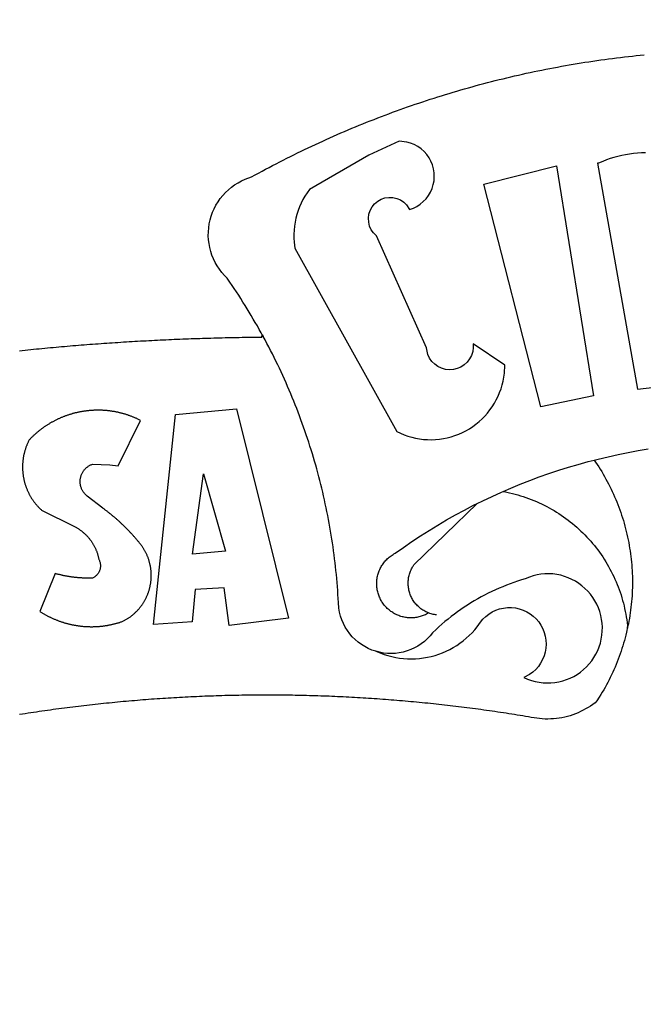
# Model space of a CAD drawing. Extents: x 183119 to 183655, y 1673838 to 1674258.
# Drawn here: x 183504 to 183506, y 1673901 to 1673904 of the extents above; entities that cross this region are included whole.
import ezdxf

# ---------------------------------------------------------------- set-up
doc = ezdxf.new("R2010")
doc.units = 0
doc.header["$LTSCALE"] = 10
doc.header["$MEASUREMENT"] = 0
doc.header["$PDMODE"] = 2
doc.layers.get('DEFPOINTS').update_dxf_attribs({"linetype": 'CONTINUOUS'})
for name, color, linetype in [('BRAZAO', 7, 'CONTINUOUS'), ('T-DIM', 1, 'CONTINUOUS'), ('T-TEXTP', 7, 'CONTINUOUS')]:
    doc.layers.add(name, color=color, linetype=linetype)
doc.dimstyles.new('ISO-25', dxfattribs={"dimtxt": 3, "dimasz": 2.5, "dimexe": 1.25, "dimexo": 0.625, "dimtad": 0, "dimtxsty": 'Standard', "dimcen": 2.5, "dimadec": 0, "dimazin": 0, "dimtfac": 1, "dimtmove": 0, "dimatfit": 3, "dimfxl": 0, "dimarcsym": 0})

# ---------------------------------------------------------------- blocks, each defined once
blk = doc.blocks.new('Logo_Prefeitura')
at = {"layer": 'BRAZAO'}
for points in [[(-185.82, 890.86), (-186.23, 891.62), (-186.99, 892.97), (-187.75, 894.32), (-188.53, 895.67), (-189.31, 897), (-190.1, 898.34), (-190.89, 899.67), (-191.7, 900.99), (-192.52, 902.31), (-193.34, 903.62), (-194.17, 904.93), (-195.01, 906.23), (-195.86, 907.53), (-196.72, 908.82), (-197.58, 910.11), (-198.46, 911.39), (-199.48, 912.87), (-200.58, 913.97), (-201.59, 915.14), (-202.53, 916.37), (-203.38, 917.67), (-204.15, 919.01), (-204.83, 920.41), (-205.41, 921.85), (-205.89, 923.32), (-206.28, 924.82), (-206.56, 926.34), (-206.75, 927.88), (-206.83, 929.43), (-206.81, 930.98), (-206.69, 932.52), (-206.46, 934.05), (-206.14, 935.57), (-205.71, 937.06), (-205.19, 938.52), (-204.57, 939.94), (-203.85, 941.31), (-203.05, 942.64), (-202.16, 943.91), (-201.19, 945.12), (-200.15, 946.26), (-199.03, 947.33), (-197.84, 948.32), (-196.58, 949.23), (-195.27, 950.06), (-193.91, 950.8), (-192.5, 951.45), (-189.99, 952.33), (-188.64, 953.08), (-187.27, 953.82), (-185.91, 954.56), (-184.54, 955.29), (-183.18, 956.02), (-181.8, 956.74), (-180.43, 957.45), (-179.05, 958.16), (-177.67, 958.87), (-176.29, 959.57), (-174.9, 960.26), (-173.51, 960.95), (-172.12, 961.63), (-170.73, 962.31), (-169.33, 962.98), (-167.93, 963.65), (-166.53, 964.31), (-165.13, 964.96), (-163.72, 965.62), (-162.31, 966.26), (-160.9, 966.9), (-159.48, 967.53), (-158.07, 968.16), (-156.65, 968.78), (-155.23, 969.4), (-153.8, 970.01), (-152.37, 970.62), (-150.94, 971.22), (-149.51, 971.81), (-148.08, 972.4), (-146.64, 972.98), (-145.21, 973.56), (-143.77, 974.13), (-142.32, 974.7), (-140.88, 975.26), (-139.43, 975.81), (-137.98, 976.36), (-136.53, 976.9), (-135.08, 977.44), (-133.62, 977.97), (-132.16, 978.5), (-130.7, 979.02), (-129.24, 979.53), (-127.78, 980.04), (-126.31, 980.55), (-124.84, 981.04), (-123.37, 981.54), (-121.9, 982.02), (-120.43, 982.5), (-118.95, 982.98), (-117.48, 983.45), (-116, 983.91), (-114.52, 984.37), (-113.03, 984.82), (-111.55, 985.26), (-110.06, 985.7), (-108.57, 986.13), (-107.08, 986.56), (-105.59, 986.99), (-104.1, 987.4), (-102.61, 987.81), (-101.11, 988.22), (-99.61, 988.61), (-98.11, 989.01), (-96.61, 989.39), (-95.11, 989.77), (-93.61, 990.15), (-92.1, 990.52), (-90.59, 990.88), (-89.09, 991.24), (-87.58, 991.59), (-86.07, 991.94), (-84.55, 992.28), (-83.04, 992.61), (-81.53, 992.94), (-80.01, 993.26), (-78.49, 993.57), (-76.97, 993.88), (-75.45, 994.19), (-73.93, 994.49), (-72.41, 994.78), (-70.89, 995.06), (-69.36, 995.34), (-67.84, 995.62), (-66.31, 995.88), (-64.78, 996.15), (-63.25, 996.4), (-61.73, 996.65), (-60.19, 996.9), (-58.66, 997.13), (-57.13, 997.37), (-55.6, 997.59), (-54.06, 997.81), (-52.53, 998.03), (-50.99, 998.23), (-49.46, 998.44), (-47.92, 998.63), (-46.38, 998.82), (-44.84, 999), (-43.3, 999.18), (-41.76, 999.35), (-40.22, 999.52), (-38.68, 999.68), (-37.14, 999.83)], [(-144.32, 960.72), (-167.48, 947.38), (-168.39, 946.11), (-169.23, 944.8), (-170, 943.45), (-170.69, 942.06), (-171.32, 940.64), (-171.87, 939.18), (-172.35, 937.7), (-172.75, 936.2), (-173.07, 934.68), (-173.31, 933.14), (-173.47, 931.59), (-173.55, 930.04), (-173.55, 928.48), (-173.47, 926.93), (-173.2, 924.58), (-133.46, 853.2), (-132.05, 852.53), (-130.61, 851.94), (-129.14, 851.42), (-127.65, 850.99), (-126.14, 850.64), (-124.6, 850.37), (-123.06, 850.18), (-121.51, 850.07), (-119.95, 850.05), (-118.4, 850.11), (-116.85, 850.26), (-115.31, 850.49), (-113.79, 850.8), (-112.28, 851.19), (-110.8, 851.67), (-109.35, 852.22), (-107.92, 852.85), (-106.54, 853.55), (-105.19, 854.33), (-103.89, 855.18), (-102.63, 856.1), (-101.43, 857.09), (-100.28, 858.14), (-99.19, 859.25), (-98.16, 860.41), (-97.19, 861.63), (-96.3, 862.9), (-95.47, 864.22), (-94.71, 865.58), (-94.03, 866.97), (-93.42, 868.41), (-92.89, 869.87), (-92.44, 871.36), (-92.08, 872.87), (-91.79, 874.4), (-91.58, 875.94), (-91.43, 879.02), (-103.73, 887.41), (-103.73, 887.41), (-103.68, 885.86), (-103.9, 884.32), (-104.38, 882.84), (-105.1, 881.46), (-106.05, 880.23), (-107.19, 879.18), (-108.49, 878.33), (-109.92, 877.72), (-111.43, 877.35), (-112.98, 877.25), (-114.52, 877.42), (-116.02, 877.84), (-117.42, 878.51), (-118.69, 879.41), (-119.78, 880.52), (-120.67, 881.79), (-121.34, 883.19), (-121.89, 885.75), (-141.38, 929.39), (-142.49, 930.48), (-143.38, 931.75), (-144.02, 933.17), (-144.39, 934.68), (-144.48, 936.23), (-144.28, 937.77), (-143.8, 939.25), (-143.06, 940.61), (-142.08, 941.82), (-140.9, 942.83), (-139.55, 943.6), (-138.08, 944.11), (-136.55, 944.34), (-136.55, 944.34), (-135, 944.29), (-133.48, 943.95), (-132.05, 943.34), (-130.76, 942.48), (-129.65, 941.4), (-128.47, 939.6), (-127.01, 940.13), (-125.62, 940.83), (-124.32, 941.69), (-123.13, 942.69), (-122.06, 943.81), (-121.12, 945.05), (-120.34, 946.39), (-119.71, 947.82), (-119.25, 949.3), (-118.96, 950.83), (-118.85, 952.38), (-118.91, 953.93), (-119.16, 955.47), (-119.57, 956.97), (-120.16, 958.41), (-120.91, 959.77), (-121.81, 961.04), (-122.84, 962.2), (-124.01, 963.23), (-125.28, 964.12), (-126.65, 964.86), (-128.09, 965.44), (-129.59, 965.85), (-132.51, 966.15), (-132.51, 966.15), (-144.32, 960.72)], [(-55.27, 957.59), (-39.81, 869.74), (-8.14, 873.36)], [(-36.62, 961.63), (-38.18, 961.61), (-39.73, 961.53), (-41.28, 961.39), (-42.83, 961.2), (-44.36, 960.95), (-45.89, 960.65), (-47.4, 960.3), (-48.9, 959.89), (-50.39, 959.42), (-51.86, 958.91), (-53.31, 958.34), (-54.93, 957.63), (-55.27, 957.59)], [(-99.52, 949.48), (-71.29, 956.58), (-71.29, 956.58), (-56.92, 867.18), (-77.33, 862.82), (-99.52, 949.48)], [(-280.35, 884.69), (-279.25, 884.81), (-278.16, 884.92), (-277.07, 885.03), (-275.97, 885.14), (-274.88, 885.25), (-273.78, 885.35), (-272.69, 885.46), (-271.6, 885.56), (-270.5, 885.67), (-269.41, 885.77), (-268.31, 885.87), (-267.22, 885.97), (-266.12, 886.07), (-265.03, 886.17), (-263.93, 886.26), (-262.84, 886.36), (-261.74, 886.45), (-260.65, 886.54), (-259.55, 886.64), (-258.46, 886.73), (-257.36, 886.82), (-256.27, 886.9), (-255.17, 886.99), (-254.08, 887.07), (-252.98, 887.16), (-251.88, 887.24), (-250.79, 887.32), (-249.69, 887.4), (-248.6, 887.48), (-247.5, 887.56), (-246.4, 887.64), (-245.31, 887.71), (-244.21, 887.79), (-243.11, 887.86), (-242.02, 887.93), (-240.92, 888), (-239.82, 888.07), (-238.73, 888.14), (-237.63, 888.21), (-236.53, 888.27), (-235.43, 888.34), (-234.34, 888.4), (-233.24, 888.46), (-232.14, 888.52), (-231.04, 888.58), (-229.95, 888.64), (-228.85, 888.7), (-227.75, 888.75), (-226.65, 888.81), (-225.56, 888.86), (-224.46, 888.91), (-223.36, 888.97), (-222.26, 889.02), (-221.16, 889.06), (-220.07, 889.11), (-218.97, 889.16), (-217.87, 889.2), (-216.77, 889.25), (-215.67, 889.29), (-214.57, 889.33), (-213.48, 889.37), (-212.38, 889.41), (-211.28, 889.45), (-210.18, 889.48), (-209.08, 889.52), (-207.98, 889.55), (-206.88, 889.59), (-205.79, 889.62), (-204.69, 889.65), (-203.59, 889.68), (-202.49, 889.7), (-201.39, 889.73), (-200.29, 889.76), (-199.19, 889.78), (-198.09, 889.8), (-197, 889.83), (-195.9, 889.85), (-194.8, 889.87), (-193.7, 889.88), (-192.6, 889.9), (-191.5, 889.92), (-190.4, 889.93), (-189.3, 889.94), (-188.2, 889.96), (-187.1, 889.97), (-186, 889.98), (-185.82, 890.86)], [(-141.64, 767.79), (-143.15, 768.21), (-144.57, 768.82), (-145.94, 769.54), (-147.26, 770.37), (-148.5, 771.29), (-149.68, 772.3), (-150.77, 773.39), (-151.78, 774.57), (-152.69, 775.82), (-153.51, 777.14), (-154.22, 778.52), (-154.83, 779.94), (-155.33, 781.41), (-155.71, 782.91), (-155.98, 784.43), (-156.17, 786.75), (-156.26, 788.29), (-156.35, 789.84), (-156.46, 791.39), (-156.57, 792.93), (-156.7, 794.48), (-156.84, 796.02), (-156.98, 797.56), (-157.14, 799.11), (-157.3, 800.65), (-157.48, 802.19), (-157.66, 803.73), (-157.86, 805.26), (-158.06, 806.8), (-158.28, 808.33), (-158.5, 809.87), (-158.73, 811.4), (-158.98, 812.93), (-159.23, 814.46), (-159.49, 815.99), (-159.77, 817.51), (-160.05, 819.04), (-160.34, 820.56), (-160.64, 822.08), (-160.96, 823.6), (-161.28, 825.11), (-161.61, 826.63), (-161.95, 828.14), (-162.3, 829.65), (-162.66, 831.16), (-163.03, 832.66), (-163.41, 834.16), (-163.8, 835.66), (-164.2, 837.16), (-164.6, 838.66), (-165.02, 840.15), (-165.45, 841.64), (-165.88, 843.13), (-166.33, 844.61), (-166.79, 846.09), (-167.25, 847.57), (-167.73, 849.05), (-168.21, 850.52), (-168.7, 851.99), (-169.21, 853.45), (-169.72, 854.92), (-170.24, 856.38), (-170.77, 857.83), (-171.31, 859.29), (-171.86, 860.73), (-172.42, 862.18), (-172.98, 863.62), (-173.56, 865.06), (-174.15, 866.5), (-174.74, 867.93), (-175.35, 869.35), (-175.96, 870.78), (-176.58, 872.2), (-177.21, 873.61), (-177.85, 875.02), (-178.5, 876.43), (-179.16, 877.83), (-179.83, 879.23), (-180.51, 880.63), (-181.19, 882.02), (-181.89, 883.4), (-182.59, 884.78), (-183.3, 886.16), (-184.02, 887.53), (-184.75, 888.9), (-185.82, 890.86)], [(-185.82, 890.86), (-185.49, 890.26), (-185.82, 890.86)], [(-233.24, 857.57), (-233.53, 857.71), (-233.76, 857.83), (-234, 857.94), (-234.23, 858.05), (-234.47, 858.16), (-234.71, 858.27), (-234.95, 858.38), (-235.18, 858.48), (-235.42, 858.58), (-235.66, 858.69), (-235.9, 858.78), (-236.15, 858.88), (-236.39, 858.98), (-236.63, 859.07), (-236.87, 859.16), (-237.12, 859.26), (-237.36, 859.35), (-237.61, 859.43), (-237.85, 859.52), (-238.1, 859.6), (-238.35, 859.68), (-238.6, 859.77), (-238.84, 859.84), (-239.09, 859.92), (-239.34, 860), (-239.59, 860.07), (-239.84, 860.14), (-240.09, 860.21), (-240.35, 860.28), (-240.6, 860.34), (-240.85, 860.41), (-241.1, 860.47), (-241.36, 860.53), (-241.61, 860.59), (-241.86, 860.65), (-242.12, 860.7), (-242.37, 860.76), (-242.63, 860.81), (-242.88, 860.86), (-243.14, 860.91), (-243.4, 860.96), (-243.65, 861), (-243.91, 861.04), (-244.17, 861.08), (-244.42, 861.12), (-244.68, 861.16), (-244.94, 861.2), (-245.2, 861.23), (-245.46, 861.26), (-245.72, 861.29), (-245.98, 861.32), (-246.23, 861.35), (-246.49, 861.37), (-246.75, 861.39), (-247.01, 861.41), (-247.27, 861.43), (-247.53, 861.45), (-247.79, 861.46), (-248.05, 861.48), (-248.31, 861.49), (-248.57, 861.5), (-248.83, 861.51), (-249.09, 861.51), (-249.36, 861.52), (-249.62, 861.52), (-249.88, 861.52), (-249.88, 861.52), (-250.14, 861.52), (-250.4, 861.51), (-250.66, 861.51), (-250.92, 861.5), (-251.18, 861.49), (-251.44, 861.48), (-251.7, 861.47), (-251.96, 861.46), (-252.22, 861.44), (-252.48, 861.42), (-252.74, 861.4), (-253, 861.38), (-253.26, 861.36), (-253.52, 861.33), (-253.78, 861.31), (-254.03, 861.28), (-254.29, 861.25), (-254.55, 861.21), (-254.81, 861.18), (-255.07, 861.14), (-255.33, 861.1), (-255.58, 861.06), (-255.84, 861.02), (-256.1, 860.98), (-256.35, 860.93), (-256.61, 860.89), (-256.87, 860.84), (-257.12, 860.79), (-257.38, 860.73), (-257.63, 860.68), (-257.89, 860.62), (-258.14, 860.56), (-258.39, 860.5), (-258.65, 860.44), (-258.9, 860.38), (-259.15, 860.31), (-259.4, 860.25), (-259.65, 860.18), (-259.9, 860.11), (-260.15, 860.04), (-260.4, 859.96), (-260.65, 859.88), (-260.9, 859.81), (-261.15, 859.73), (-261.4, 859.65), (-261.64, 859.56), (-261.89, 859.48), (-262.14, 859.39), (-262.38, 859.3), (-262.63, 859.21), (-262.87, 859.12), (-263.11, 859.03), (-263.36, 858.93), (-263.6, 858.84), (-263.84, 858.74), (-264.08, 858.64), (-264.32, 858.54), (-264.56, 858.43), (-264.8, 858.33), (-265.03, 858.22), (-265.27, 858.11), (-265.51, 858), (-265.74, 857.89), (-265.97, 857.77), (-266.21, 857.66), (-266.44, 857.54), (-266.67, 857.42), (-266.9, 857.3), (-267.13, 857.18), (-267.36, 857.06), (-267.59, 856.93), (-267.82, 856.81), (-268.05, 856.68), (-268.27, 856.55), (-268.5, 856.42), (-268.72, 856.28), (-268.94, 856.15), (-269.17, 856.01), (-269.39, 855.87), (-269.61, 855.73), (-269.82, 855.59), (-270.04, 855.45), (-270.26, 855.3), (-270.48, 855.16), (-270.69, 855.01), (-270.9, 854.86), (-271.12, 854.71), (-271.33, 854.56), (-271.54, 854.41), (-271.75, 854.25), (-271.96, 854.1), (-272.16, 853.94), (-272.37, 853.78), (-272.58, 853.62), (-272.78, 853.46), (-272.98, 853.29), (-273.18, 853.13), (-273.38, 852.96), (-273.58, 852.79), (-273.78, 852.62), (-273.98, 852.45), (-274.17, 852.28), (-274.37, 852.11), (-274.56, 851.93), (-274.75, 851.76), (-274.94, 851.58), (-275.13, 851.4), (-275.32, 851.22), (-275.51, 851.04), (-275.69, 850.86), (-275.88, 850.67), (-276.06, 850.49), (-276.24, 850.3), (-276.42, 850.11), (-276.56, 849.97), (-276.68, 849.74), (-276.8, 849.5), (-276.91, 849.27), (-277.02, 849.03), (-277.13, 848.8), (-277.24, 848.56), (-277.34, 848.32), (-277.44, 848.08), (-277.54, 847.84), (-277.63, 847.6), (-277.73, 847.35), (-277.82, 847.11), (-277.9, 846.86), (-277.99, 846.62), (-278.07, 846.37), (-278.15, 846.12), (-278.22, 845.87), (-278.29, 845.62), (-278.36, 845.37), (-278.43, 845.12), (-278.5, 844.87), (-278.56, 844.61), (-278.61, 844.36), (-278.67, 844.1), (-278.72, 843.85), (-278.77, 843.59), (-278.82, 843.34), (-278.86, 843.08), (-278.9, 842.82), (-278.94, 842.57), (-278.97, 842.31), (-279.01, 842.05), (-279.03, 841.79), (-279.06, 841.53), (-279.08, 841.27), (-279.1, 841.01), (-279.12, 840.75), (-279.13, 840.49), (-279.14, 840.23), (-279.15, 839.97), (-279.16, 839.71)], [(-228.15, 778.15), (-219.59, 859.9), (-195.88, 862.02), (-195.88, 862.02), (-175.65, 780.58), (-198.76, 777.72), (-200.71, 792.41), (-200.71, 792.41), (-211.96, 791.81), (-213.17, 779.21), (-228.15, 778.15)], [(-234.44, 810.85), (-234.6, 811.05), (-234.77, 811.25), (-234.94, 811.44), (-235.11, 811.64), (-235.28, 811.84), (-235.45, 812.04), (-235.62, 812.23), (-235.8, 812.43), (-235.97, 812.62), (-236.14, 812.82), (-236.32, 813.01), (-236.49, 813.2), (-236.67, 813.39), (-236.84, 813.59), (-237.02, 813.78), (-237.2, 813.97), (-237.38, 814.16), (-237.56, 814.35), (-237.74, 814.53), (-237.92, 814.72), (-238.1, 814.91), (-238.28, 815.1), (-238.46, 815.28), (-238.64, 815.47), (-238.83, 815.65), (-239.01, 815.84), (-239.2, 816.02), (-239.38, 816.2), (-239.57, 816.39), (-239.76, 816.57), (-239.94, 816.75), (-240.13, 816.93), (-240.32, 817.11), (-240.51, 817.29), (-240.7, 817.46), (-240.89, 817.64), (-241.08, 817.82), (-241.27, 817.99), (-241.47, 818.17), (-241.66, 818.34), (-241.85, 818.52), (-242.05, 818.69), (-242.24, 818.87), (-242.44, 819.04), (-242.63, 819.21), (-242.83, 819.38), (-243.03, 819.55), (-243.23, 819.72), (-243.42, 819.89), (-243.62, 820.06), (-243.82, 820.22), (-244.02, 820.39), (-244.22, 820.56), (-244.43, 820.72), (-244.63, 820.89), (-244.83, 821.05), (-245.03, 821.21), (-245.24, 821.37), (-245.44, 821.54), (-245.65, 821.7), (-245.85, 821.86), (-246.06, 822.02), (-246.26, 822.18), (-246.47, 822.33), (-246.68, 822.49), (-246.89, 822.65), (-247.1, 822.8), (-247.31, 822.96), (-247.51, 823.11), (-247.73, 823.27), (-247.94, 823.42), (-253.94, 828.07), (-254.14, 828.24), (-254.34, 828.41), (-254.53, 828.58), (-254.71, 828.77), (-254.89, 828.96), (-255.06, 829.15), (-255.22, 829.36), (-255.38, 829.57), (-255.53, 829.78), (-255.67, 830), (-255.8, 830.22), (-255.92, 830.45), (-256.04, 830.69), (-256.15, 830.92), (-256.25, 831.17), (-256.34, 831.41), (-256.42, 831.66), (-256.49, 831.91), (-256.55, 832.16), (-256.6, 832.42), (-256.65, 832.67), (-256.68, 832.93), (-256.71, 833.19), (-256.72, 833.45), (-256.73, 833.71), (-256.73, 833.97), (-256.72, 834.23), (-256.69, 834.49), (-256.66, 834.75), (-256.62, 835.01), (-256.57, 835.26), (-256.51, 835.52), (-256.44, 835.77), (-256.37, 836.02), (-256.28, 836.26), (-256.18, 836.5), (-256.08, 836.74), (-255.97, 836.98), (-255.85, 837.21), (-255.72, 837.43), (-255.58, 837.66), (-255.43, 837.87), (-255.28, 838.08), (-255.12, 838.29), (-254.95, 838.49), (-254.78, 838.68), (-254.6, 838.87), (-254.41, 839.05), (-254.21, 839.22), (-254.01, 839.38), (-253.8, 839.54), (-253.59, 839.69), (-253.37, 839.83), (-253.15, 839.97), (-252.92, 840.1), (-252.69, 840.21), (-252.45, 840.32), (-252.21, 840.42), (-251.97, 840.52), (-251.97, 840.52), (-245.22, 840.22), (-241.92, 839.92), (-233.24, 857.57)], [(-56.64, 842.11), (-55.11, 842.5), (-51.23, 843.42), (-47.34, 844.28), (-43.44, 845.06), (-39.52, 845.78), (-35.59, 846.43)], [(-279.16, 839.71), (-279.16, 839.32), (-279.16, 839.06), (-279.15, 838.8), (-279.14, 838.54), (-279.13, 838.28), (-279.12, 838.02), (-279.1, 837.76), (-279.08, 837.5), (-279.06, 837.24), (-279.03, 836.98), (-279, 836.72), (-278.97, 836.46), (-278.93, 836.2), (-278.89, 835.95), (-278.85, 835.69), (-278.81, 835.43), (-278.76, 835.18), (-278.71, 834.92), (-278.66, 834.67), (-278.6, 834.41), (-278.54, 834.16), (-278.48, 833.9), (-278.42, 833.65), (-278.35, 833.4), (-278.28, 833.15), (-278.21, 832.9), (-278.13, 832.65), (-278.05, 832.4), (-277.97, 832.15), (-277.88, 831.91), (-277.8, 831.66), (-277.71, 831.42), (-277.61, 831.18), (-277.52, 830.93), (-277.42, 830.69), (-277.32, 830.45), (-277.21, 830.21), (-277.11, 829.98), (-277, 829.74), (-276.88, 829.5), (-276.77, 829.27), (-276.65, 829.04), (-276.53, 828.81), (-276.41, 828.58), (-276.28, 828.35), (-276.16, 828.12), (-276.03, 827.9), (-275.89, 827.67), (-275.76, 827.45), (-275.62, 827.23), (-275.48, 827.01), (-275.33, 826.79), (-275.19, 826.58), (-275.04, 826.36), (-274.89, 826.15), (-274.73, 825.94), (-274.58, 825.73), (-274.42, 825.53), (-274.26, 825.32), (-274.1, 825.12), (-273.93, 824.92), (-273.76, 824.72), (-273.6, 824.52), (-273.42, 824.32), (-273.25, 824.13), (-273.07, 823.94), (-272.89, 823.75), (-272.71, 823.56), (-272.53, 823.37), (-272.35, 823.19), (-272.16, 823.01), (-271.97, 822.83), (-271.78, 822.65), (-258.9, 816.23), (-258.67, 816.11), (-258.44, 815.98), (-258.21, 815.86), (-257.99, 815.73), (-257.76, 815.59), (-257.54, 815.45), (-257.32, 815.31), (-257.11, 815.17), (-256.89, 815.02), (-256.68, 814.87), (-256.47, 814.72), (-256.26, 814.56), (-256.05, 814.4), (-255.85, 814.24), (-255.65, 814.08), (-255.45, 813.91), (-255.25, 813.74), (-255.06, 813.56), (-254.87, 813.39), (-254.68, 813.21), (-254.49, 813.03), (-254.31, 812.84), (-254.13, 812.65), (-253.95, 812.46), (-253.77, 812.27), (-253.6, 812.08), (-253.43, 811.88), (-253.26, 811.68), (-253.1, 811.48), (-252.94, 811.27), (-252.78, 811.07), (-252.63, 810.86), (-252.47, 810.64), (-252.32, 810.43), (-252.18, 810.22), (-252.04, 810), (-251.9, 809.78), (-251.76, 809.56), (-251.63, 809.33), (-251.5, 809.11), (-251.37, 808.88), (-251.25, 808.65), (-251.13, 808.42), (-251.01, 808.18), (-250.9, 807.95), (-250.79, 807.71), (-250.68, 807.48), (-250.58, 807.24), (-250.48, 806.99), (-250.39, 806.75), (-250.29, 806.51), (-250.2, 806.26), (-250.12, 806.02), (-250.04, 805.77), (-249.96, 805.52), (-249.89, 805.27), (-249.81, 805.02), (-249.75, 804.77), (-249.68, 804.52), (-249.62, 804.26), (-249.57, 804.01), (-249.52, 803.75), (-249.47, 803.48), (-249.35, 803.25), (-249.24, 803.01), (-249.15, 802.77), (-249.07, 802.52), (-249, 802.27), (-248.94, 802.02), (-248.89, 801.76), (-248.86, 801.5), (-248.84, 801.24), (-248.84, 800.98), (-248.84, 800.72), (-248.86, 800.46), (-248.89, 800.2), (-248.94, 799.95), (-249, 799.69), (-249.07, 799.44), (-249.15, 799.2), (-249.24, 798.95), (-249.35, 798.72), (-249.47, 798.48), (-249.6, 798.26), (-249.74, 798.04), (-249.89, 797.82), (-250.05, 797.62), (-250.22, 797.42), (-250.4, 797.24), (-250.59, 797.06), (-250.79, 796.89), (-250.99, 796.73), (-251.21, 796.58), (-251.43, 796.44), (-251.66, 796.31), (-251.89, 796.2), (-252.16, 796.14), (-252.42, 796.13), (-252.68, 796.13), (-252.94, 796.13), (-253.2, 796.13), (-253.46, 796.14), (-253.72, 796.14), (-253.98, 796.15), (-254.24, 796.15), (-254.5, 796.16), (-254.76, 796.17), (-255.02, 796.18), (-255.28, 796.19), (-255.54, 796.2), (-255.8, 796.22), (-256.06, 796.24), (-256.32, 796.25), (-256.58, 796.27), (-256.84, 796.29), (-257.1, 796.31), (-257.36, 796.33), (-257.62, 796.36), (-257.88, 796.38), (-258.14, 796.41), (-258.4, 796.43), (-258.65, 796.46), (-258.91, 796.49), (-259.17, 796.52), (-259.43, 796.56), (-259.69, 796.59), (-259.95, 796.62), (-260.21, 796.66), (-260.46, 796.7), (-260.72, 796.74), (-260.98, 796.78), (-261.23, 796.82), (-261.49, 796.86), (-261.75, 796.9), (-262.01, 796.95), (-262.26, 797), (-262.52, 797.05), (-262.77, 797.09), (-263.03, 797.14), (-263.28, 797.2), (-263.54, 797.25), (-263.79, 797.3), (-264.05, 797.36), (-264.3, 797.42), (-264.56, 797.47), (-264.81, 797.53), (-265.06, 797.59), (-265.32, 797.65), (-265.57, 797.72), (-265.82, 797.78), (-266.07, 797.85), (-266.42, 797.94), (-266.42, 797.94), (-272.44, 783.25), (-272.22, 783.11), (-272, 782.97), (-271.78, 782.83), (-271.56, 782.69), (-271.34, 782.56), (-271.11, 782.42), (-270.89, 782.29), (-270.66, 782.16), (-270.44, 782.03), (-270.21, 781.91), (-269.98, 781.78), (-269.75, 781.66), (-269.52, 781.54), (-269.29, 781.42), (-269.06, 781.3), (-268.82, 781.18), (-268.59, 781.06), (-268.36, 780.95), (-268.12, 780.84), (-267.89, 780.73), (-267.65, 780.62), (-267.41, 780.51)], [(-92.09, 829.91), (-89.09, 831.21), (-85.41, 832.72), (-81.7, 834.18), (-77.97, 835.56), (-74.21, 836.89), (-70.43, 838.14), (-66.63, 839.33), (-62.81, 840.45), (-58.97, 841.51), (-56.64, 842.11)], [(-56.64, 842.11), (-56.05, 841.32), (-55.44, 840.4), (-54.85, 839.48), (-54.26, 838.55), (-53.69, 837.61), (-53.13, 836.66), (-52.58, 835.71), (-52.05, 834.75), (-51.52, 833.78), (-51.01, 832.81), (-50.52, 831.83), (-50.03, 830.84), (-49.56, 829.85), (-49.1, 828.85), (-48.66, 827.85), (-48.23, 826.84), (-47.81, 825.82), (-47.4, 824.8), (-47.01, 823.77), (-46.63, 822.74), (-46.27, 821.7), (-45.92, 820.66), (-45.58, 819.61), (-45.26, 818.56), (-44.95, 817.51), (-44.66, 816.45), (-44.37, 815.39), (-44.11, 814.32), (-43.85, 813.25), (-43.61, 812.18), (-43.39, 811.1), (-43.18, 810.02), (-42.98, 808.94), (-42.8, 807.86), (-42.63, 806.77), (-42.48, 805.68), (-42.34, 804.59), (-42.21, 803.5), (-42.1, 802.41), (-42, 801.31), (-41.92, 800.22), (-41.85, 799.12), (-41.8, 798.02), (-41.76, 796.92), (-41.74, 795.82), (-41.73, 794.72), (-41.73, 793.62), (-41.75, 792.53), (-41.78, 791.43), (-41.83, 790.33), (-41.89, 789.23), (-41.97, 788.14), (-42.06, 787.04), (-42.17, 785.95), (-42.29, 784.85), (-42.42, 783.76), (-42.57, 782.67), (-42.73, 781.59), (-42.91, 780.5), (-43.1, 779.42), (-43.31, 778.34), (-43.64, 777.25)], [(-212.94, 805.57), (-208.65, 836.81), (-208.65, 836.81), (-200.1, 806.66), (-212.94, 805.57)], [(-102.19, 825.18), (-99.97, 826.28), (-96.38, 827.98), (-92.75, 829.63), (-92.09, 829.91)], [(-92.09, 829.91), (-91.67, 829.84), (-90.59, 829.62), (-89.52, 829.39), (-88.45, 829.14), (-87.38, 828.86), (-86.32, 828.57), (-85.27, 828.26), (-84.22, 827.93), (-83.18, 827.58), (-82.14, 827.21), (-81.11, 826.82), (-80.09, 826.41), (-79.08, 825.98), (-78.08, 825.54), (-77.08, 825.07), (-76.09, 824.59), (-75.11, 824.09), (-74.15, 823.57), (-73.19, 823.03), (-72.24, 822.48), (-71.3, 821.91), (-70.37, 821.32), (-69.46, 820.71), (-68.55, 820.09), (-67.66, 819.44), (-66.78, 818.79), (-65.91, 818.12), (-65.05, 817.43), (-64.21, 816.72), (-63.38, 816), (-62.56, 815.27), (-61.76, 814.52), (-60.97, 813.75), (-60.19, 812.97), (-59.43, 812.18), (-58.69, 811.37), (-57.96, 810.55), (-57.24, 809.71), (-56.54, 808.86), (-55.86, 808), (-55.19, 807.13), (-54.54, 806.24), (-53.91, 805.35), (-53.29, 804.44), (-52.69, 803.51), (-52.11, 802.58), (-51.54, 801.64), (-50.99, 800.69), (-50.46, 799.73), (-49.95, 798.75), (-49.46, 797.77), (-48.98, 796.78), (-48.52, 795.78), (-48.08, 794.77), (-47.66, 793.76), (-47.26, 792.74), (-46.88, 791.7), (-46.52, 790.67), (-46.17, 789.62), (-45.85, 788.57), (-45.54, 787.52), (-45.26, 786.45), (-44.99, 785.39), (-44.75, 784.32), (-44.52, 783.24), (-44.32, 782.16), (-44.13, 781.08), (-43.96, 779.99), (-43.82, 778.9), (-43.69, 777.81), (-43.64, 777.25)], [(-121.08, 782.62), (-121.55, 782.36), (-121.94, 782.15), (-122.34, 781.96), (-122.74, 781.78), (-123.15, 781.61), (-123.57, 781.46), (-123.99, 781.32), (-124.41, 781.2), (-124.84, 781.09), (-125.27, 780.99), (-125.71, 780.91), (-126.15, 780.84), (-126.59, 780.79), (-127.03, 780.75), (-127.47, 780.73), (-127.91, 780.72), (-128.36, 780.72), (-128.8, 780.74), (-129.24, 780.78), (-129.68, 780.83), (-130.12, 780.89), (-130.55, 780.97), (-130.99, 781.07), (-131.42, 781.18), (-131.84, 781.3), (-132.26, 781.43), (-132.68, 781.58), (-133.09, 781.75), (-133.5, 781.93), (-133.9, 782.12), (-134.29, 782.32), (-134.68, 782.54), (-135.05, 782.77), (-135.42, 783.01), (-135.79, 783.26), (-136.14, 783.53), (-136.49, 783.81), (-136.82, 784.1), (-137.15, 784.4), (-137.46, 784.71), (-137.77, 785.03), (-138.06, 785.36), (-138.34, 785.7), (-138.62, 786.05), (-138.88, 786.41), (-139.12, 786.78), (-139.36, 787.15), (-139.58, 787.54), (-139.79, 787.93), (-139.99, 788.33), (-140.17, 788.73), (-140.34, 789.14), (-140.5, 789.55), (-140.64, 789.97), (-140.77, 790.39), (-140.88, 790.82), (-140.98, 791.25), (-141.07, 791.69), (-141.14, 792.13), (-141.19, 792.56), (-141.24, 793.01), (-141.26, 793.45), (-141.28, 793.89), (-141.27, 794.33), (-141.26, 794.78), (-141.22, 795.22), (-141.18, 795.66), (-141.12, 796.1), (-141.04, 796.53), (-140.95, 796.97), (-140.85, 797.4), (-140.73, 797.82), (-140.6, 798.25), (-140.45, 798.67), (-140.29, 799.08), (-140.11, 799.48), (-139.93, 799.89), (-139.73, 800.28), (-139.51, 800.67), (-139.28, 801.05), (-139.05, 801.42), (-138.79, 801.79), (-138.53, 802.14), (-138.26, 802.49), (-137.97, 802.83), (-137.67, 803.16), (-137.36, 803.47), (-137.04, 803.78), (-136.72, 804.08), (-136.38, 804.36), (-136.03, 804.64), (-135.67, 804.9), (-135.31, 805.15), (-134.93, 805.39), (-134.55, 805.62), (-134.11, 805.85), (-130.87, 808.16), (-127.58, 810.41), (-124.25, 812.6), (-120.89, 814.74), (-117.49, 816.81), (-114.05, 818.83), (-110.58, 820.78), (-107.08, 822.67), (-103.54, 824.51), (-102.19, 825.18)], [(-121.08, 782.62), (-121.37, 782.74), (-121.77, 782.91), (-122.17, 783.1), (-122.56, 783.31), (-122.95, 783.53), (-123.33, 783.76), (-123.69, 784.01), (-124.05, 784.26), (-124.4, 784.54), (-124.74, 784.82), (-125.07, 785.12), (-125.39, 785.42), (-125.7, 785.74), (-126, 786.07), (-126.28, 786.41), (-126.55, 786.76), (-126.81, 787.12), (-127.06, 787.49), (-127.29, 787.86), (-127.51, 788.25), (-127.72, 788.64), (-127.91, 789.04), (-128.08, 789.45), (-128.25, 789.86), (-128.39, 790.27), (-128.53, 790.7), (-128.64, 791.12), (-128.75, 791.56), (-128.83, 791.99), (-128.91, 792.43), (-128.96, 792.87), (-129, 793.31), (-129.03, 793.75), (-129.03, 794.19), (-129.03, 794.64), (-129, 795.08), (-128.96, 795.52), (-128.91, 795.96), (-128.84, 796.4), (-128.75, 796.83), (-128.65, 797.26), (-128.54, 797.69), (-128.4, 798.11), (-128.26, 798.53), (-128.1, 798.94), (-127.92, 799.35), (-127.73, 799.75), (-127.52, 800.14), (-127.31, 800.53), (-127.07, 800.9), (-126.77, 801.35), (-102.19, 825.18)], [(-267.41, 780.51), (-267.05, 780.35), (-266.82, 780.25), (-266.58, 780.15), (-266.33, 780.05), (-266.09, 779.95), (-265.85, 779.85), (-265.61, 779.76), (-265.37, 779.67), (-265.12, 779.58), (-264.88, 779.49), (-264.63, 779.4), (-264.39, 779.31), (-264.14, 779.23), (-263.89, 779.15), (-263.64, 779.06), (-263.4, 778.99), (-263.15, 778.91), (-262.9, 778.83), (-262.65, 778.76), (-262.4, 778.69), (-262.15, 778.62), (-261.9, 778.55), (-261.64, 778.48), (-261.39, 778.42), (-261.14, 778.35), (-260.89, 778.29), (-260.63, 778.23), (-260.38, 778.18), (-260.12, 778.12), (-259.87, 778.07), (-259.61, 778.01), (-259.36, 777.96), (-259.1, 777.91), (-258.85, 777.87), (-258.59, 777.82), (-258.33, 777.78), (-258.08, 777.74), (-257.82, 777.7), (-257.56, 777.66), (-257.3, 777.62), (-257.04, 777.59), (-256.79, 777.56), (-256.53, 777.53), (-256.27, 777.5), (-256.01, 777.47), (-255.75, 777.45), (-255.49, 777.42), (-255.23, 777.4), (-254.97, 777.38), (-254.71, 777.37), (-254.45, 777.35), (-254.19, 777.34), (-253.93, 777.32), (-253.67, 777.31), (-253.41, 777.3), (-253.15, 777.3), (-252.89, 777.29), (-252.63, 777.29), (-252.37, 777.29), (-252.11, 777.29), (-251.85, 777.29), (-251.59, 777.3), (-251.33, 777.3), (-251.07, 777.31), (-250.81, 777.32), (-250.54, 777.33), (-250.28, 777.35), (-250.03, 777.36), (-249.76, 777.38), (-249.5, 777.4), (-249.25, 777.42), (-248.99, 777.44), (-248.73, 777.46), (-248.47, 777.49), (-248.21, 777.52), (-247.95, 777.55), (-247.69, 777.58), (-247.43, 777.62), (-247.17, 777.65), (-246.92, 777.69), (-246.66, 777.73), (-246.4, 777.77), (-246.14, 777.81), (-245.89, 777.86), (-245.63, 777.9), (-245.38, 777.95), (-245.12, 778), (-244.87, 778.05), (-244.61, 778.11), (-244.36, 778.16), (-244.1, 778.22), (-243.85, 778.28), (-243.59, 778.34), (-243.34, 778.4), (-243.09, 778.47), (-242.84, 778.53), (-242.59, 778.6), (-242.33, 778.67), (-242.08, 778.74), (-241.83, 778.81), (-241.58, 778.89), (-241.34, 778.97), (-241.09, 779.04), (-240.84, 779.12), (-240.59, 779.21), (-240.35, 779.29), (-240.08, 779.4), (-239.85, 779.52), (-239.62, 779.64), (-239.39, 779.76), (-239.16, 779.89), (-238.93, 780.02), (-238.71, 780.15), (-238.48, 780.28), (-238.26, 780.42), (-238.04, 780.56), (-237.83, 780.71), (-237.61, 780.85), (-237.4, 781), (-237.19, 781.15), (-236.98, 781.31), (-236.77, 781.47), (-236.57, 781.63), (-236.36, 781.79), (-236.16, 781.96), (-235.96, 782.13), (-235.77, 782.3), (-235.57, 782.47), (-235.38, 782.65), (-235.19, 782.82), (-235, 783.01), (-234.82, 783.19), (-234.64, 783.38), (-234.46, 783.56), (-234.28, 783.75), (-234.1, 783.95), (-233.93, 784.14), (-233.76, 784.34), (-233.59, 784.54), (-233.43, 784.74), (-233.27, 784.95), (-233.11, 785.15), (-232.95, 785.36), (-232.8, 785.57), (-232.65, 785.78), (-232.5, 786), (-232.35, 786.21), (-232.21, 786.43), (-232.07, 786.65), (-231.93, 786.87), (-231.8, 787.1), (-231.67, 787.32), (-231.54, 787.55), (-231.42, 787.78), (-231.29, 788.01), (-231.17, 788.24), (-231.06, 788.47), (-230.95, 788.71), (-230.84, 788.94), (-230.73, 789.18), (-230.63, 789.42), (-230.53, 789.66), (-230.43, 789.9), (-230.33, 790.15), (-230.24, 790.39), (-230.16, 790.63), (-230.07, 790.88), (-229.99, 791.13), (-229.91, 791.38), (-229.84, 791.63), (-229.77, 791.88), (-229.7, 792.13), (-229.63, 792.38), (-229.57, 792.63), (-229.51, 792.89), (-229.46, 793.14), (-229.41, 793.4), (-229.36, 793.65), (-229.32, 793.91), (-229.27, 794.17), (-229.24, 794.43), (-229.2, 794.68), (-229.17, 794.94), (-229.14, 795.2), (-229.12, 795.46), (-229.1, 795.72), (-229.08, 795.98), (-229.07, 796.24), (-229.06, 796.5), (-229.05, 796.76), (-229.04, 797.02), (-229.04, 797.28), (-229.05, 797.54), (-229.05, 797.8), (-229.06, 798.06), (-229.08, 798.32), (-229.09, 798.58), (-229.11, 798.84), (-229.14, 799.1), (-229.16, 799.36), (-229.19, 799.62), (-229.23, 799.88), (-229.26, 800.14), (-229.3, 800.39), (-229.35, 800.65), (-229.39, 800.91), (-229.45, 801.16), (-229.5, 801.42), (-229.56, 801.67), (-229.62, 801.92), (-229.68, 802.18), (-229.75, 802.43), (-229.82, 802.68), (-229.89, 802.93), (-229.97, 803.18), (-230.05, 803.43), (-230.13, 803.67), (-230.22, 803.92), (-230.31, 804.16), (-230.4, 804.41), (-230.5, 804.65), (-230.6, 804.89), (-230.7, 805.13), (-230.81, 805.37), (-230.92, 805.6), (-231.03, 805.84), (-231.14, 806.07), (-231.26, 806.3), (-231.38, 806.54), (-231.51, 806.76), (-231.63, 806.99), (-231.76, 807.22), (-231.9, 807.44), (-232.03, 807.66), (-232.17, 807.88), (-232.31, 808.1), (-232.46, 808.32), (-232.6, 808.53), (-232.75, 808.75), (-232.96, 809.03), (-233.12, 809.23), (-233.28, 809.44), (-233.44, 809.64), (-233.61, 809.84), (-233.77, 810.04), (-233.94, 810.25), (-234.1, 810.45), (-234.27, 810.65), (-234.44, 810.85)], [(-141.64, 767.79), (-138.38, 766.49), (-136.9, 766.03), (-135.4, 765.64), (-133.89, 765.32), (-132.36, 765.08), (-130.82, 764.9), (-129.27, 764.8), (-127.72, 764.77), (-126.17, 764.82), (-124.63, 764.94), (-123.09, 765.13), (-121.56, 765.4), (-120.05, 765.73), (-118.56, 766.14), (-117.08, 766.62), (-115.63, 767.17), (-114.21, 767.78), (-112.82, 768.46), (-111.46, 769.21), (-110.14, 770.02), (-108.86, 770.89), (-107.62, 771.82), (-106.42, 772.81), (-105.28, 773.85), (-104.18, 774.95), (-103.14, 776.1), (-102.16, 777.29), (-100.91, 778.99), (-99.92, 780.18), (-98.81, 781.27), (-97.59, 782.22), (-96.27, 783.03), (-94.87, 783.7), (-93.41, 784.21), (-91.9, 784.55), (-90.36, 784.73), (-88.81, 784.74), (-88.81, 784.74), (-87.27, 784.59), (-85.76, 784.26), (-84.29, 783.77), (-82.88, 783.12), (-81.55, 782.33), (-80.32, 781.39), (-79.2, 780.32), (-78.19, 779.14), (-77.33, 777.86), (-76.61, 776.49), (-76.04, 775.04), (-75.64, 773.55), (-75.4, 772.02), (-75.33, 770.47), (-75.42, 768.92), (-75.69, 767.4), (-76.12, 765.91), (-76.71, 764.48), (-77.45, 763.12), (-78.34, 761.85), (-79.36, 760.68), (-80.5, 759.64), (-81.75, 758.72), (-83.95, 757.55), (-82.53, 756.92), (-81.08, 756.4), (-79.58, 755.99), (-78.06, 755.68), (-76.53, 755.49), (-74.98, 755.41), (-73.43, 755.44), (-71.89, 755.59), (-70.36, 755.84), (-68.85, 756.21), (-67.38, 756.69), (-65.94, 757.27), (-64.55, 757.96), (-63.22, 758.74), (-61.94, 759.63), (-60.74, 760.6), (-59.61, 761.65), (-58.55, 762.79), (-57.59, 764), (-56.71, 765.28), (-55.93, 766.62), (-55.25, 768.01), (-54.67, 769.45), (-54.2, 770.92), (-53.84, 772.43), (-53.59, 773.96), (-53.45, 775.5), (-53.42, 777.05), (-53.51, 778.6), (-53.71, 780.14), (-54.02, 781.65), (-54.44, 783.15), (-54.96, 784.6), (-55.6, 786.02), (-56.33, 787.38), (-57.16, 788.69), (-58.09, 789.93), (-59.1, 791.1), (-60.2, 792.2), (-61.37, 793.21), (-62.62, 794.13), (-63.92, 794.97), (-65.29, 795.7), (-66.7, 796.33), (-68.16, 796.86), (-69.65, 797.28), (-71.17, 797.59), (-72.71, 797.79), (-74.25, 797.87), (-74.25, 797.87), (-75.8, 797.84), (-77.35, 797.7), (-78.87, 797.45), (-80.38, 797.09), (-81.86, 796.61), (-83.47, 795.95), (-84.96, 795.5), (-86.43, 795.03), (-87.9, 794.52), (-89.35, 793.99), (-90.8, 793.44), (-92.24, 792.86), (-93.66, 792.25), (-95.08, 791.62), (-96.48, 790.96), (-97.87, 790.28), (-99.25, 789.57), (-100.62, 788.84), (-101.97, 788.09), (-103.31, 787.31), (-104.64, 786.51), (-105.95, 785.68), (-107.25, 784.84), (-108.53, 783.96), (-109.8, 783.07), (-111.05, 782.15), (-112.28, 781.21), (-113.5, 780.25), (-114.7, 779.27), (-115.88, 778.27), (-117.04, 777.25), (-118.19, 776.2), (-119.53, 774.92), (-120.51, 773.73), (-121.58, 772.6), (-122.73, 771.57), (-123.96, 770.62), (-125.26, 769.77), (-126.61, 769.02), (-128.02, 768.37), (-129.48, 767.84), (-130.97, 767.42), (-132.48, 767.11), (-134.02, 766.91), (-135.57, 766.84), (-137.12, 766.88), (-138.66, 767.04), (-141.64, 767.79)], [(-117.94, 781.86), (-118.38, 781.92), (-118.82, 781.99), (-119.25, 782.07), (-119.69, 782.18), (-120.11, 782.29), (-120.54, 782.43), (-121.08, 782.62)], [(-43.64, 777.25), (-44.01, 775.12), (-44.27, 774.05), (-44.55, 772.99), (-44.84, 771.93), (-45.14, 770.87), (-45.46, 769.82), (-45.79, 768.77), (-46.14, 767.73), (-46.49, 766.69), (-46.87, 765.65), (-47.25, 764.62), (-47.65, 763.6), (-48.07, 762.58), (-48.49, 761.57), (-48.93, 760.56), (-49.39, 759.56), (-49.85, 758.56), (-50.33, 757.58), (-50.82, 756.59), (-51.33, 755.62), (-51.84, 754.65), (-52.38, 753.68), (-52.92, 752.73), (-53.47, 751.78), (-54.04, 750.84), (-54.62, 749.91), (-55.58, 748.41)], [(-43.64, 777.25), (-43.7, 776.73), (-43.64, 777.25)], [(-141.64, 767.79), (-140.24, 767.2), (-141.25, 767.66), (-141.64, 767.79)], [(-55.58, 748.41), (-56.29, 747.72), (-57.16, 747.05), (-58.06, 746.42), (-58.99, 745.83), (-59.93, 745.26), (-60.89, 744.74), (-61.88, 744.25), (-62.88, 743.79), (-63.9, 743.37), (-64.93, 742.99), (-65.97, 742.65), (-67.03, 742.35), (-68.09, 742.09), (-69.17, 741.86), (-70.25, 741.68), (-71.34, 741.53), (-72.44, 741.43), (-73.54, 741.37), (-74.63, 741.34), (-75.73, 741.36), (-76.83, 741.42), (-77.93, 741.52), (-80.04, 741.82), (-81.13, 742.01), (-82.21, 742.19), (-83.29, 742.37), (-84.38, 742.55), (-85.46, 742.73), (-86.55, 742.9), (-87.63, 743.07), (-88.72, 743.25), (-89.81, 743.42), (-90.89, 743.58), (-91.98, 743.75), (-93.07, 743.91), (-94.15, 744.07), (-95.24, 744.23), (-96.33, 744.39), (-97.42, 744.55), (-98.5, 744.7), (-99.59, 744.85), (-100.68, 745), (-101.77, 745.15), (-102.86, 745.29), (-103.95, 745.44), (-105.04, 745.58), (-106.13, 745.72), (-107.22, 745.86), (-108.31, 745.99), (-109.4, 746.13), (-110.49, 746.26), (-111.59, 746.39), (-112.68, 746.52), (-113.77, 746.65), (-114.86, 746.77), (-115.95, 746.89), (-117.05, 747.01), (-118.14, 747.13), (-119.23, 747.25), (-120.32, 747.36), (-121.42, 747.48), (-122.51, 747.59), (-123.6, 747.7), (-124.7, 747.8), (-125.79, 747.91), (-126.89, 748.01), (-127.98, 748.11), (-129.08, 748.21), (-130.17, 748.31), (-131.27, 748.4), (-132.36, 748.5), (-133.46, 748.59), (-134.55, 748.68), (-135.65, 748.76), (-136.74, 748.85), (-137.84, 748.93), (-138.94, 749.01), (-140.03, 749.09), (-141.13, 749.17), (-142.22, 749.25), (-143.32, 749.32), (-144.42, 749.39), (-145.51, 749.46), (-146.61, 749.53), (-147.71, 749.6), (-148.81, 749.66), (-149.9, 749.72), (-151, 749.78), (-152.1, 749.84), (-153.2, 749.9), (-154.29, 749.95), (-155.39, 750), (-156.49, 750.05), (-157.59, 750.1), (-158.69, 750.15), (-159.78, 750.19), (-160.88, 750.23), (-161.98, 750.27), (-163.08, 750.31), (-164.18, 750.35), (-165.28, 750.38), (-166.38, 750.41), (-167.47, 750.44), (-168.57, 750.47), (-169.67, 750.5), (-170.77, 750.52), (-171.87, 750.55), (-172.97, 750.57), (-174.07, 750.59), (-175.17, 750.6), (-176.27, 750.62), (-177.37, 750.63), (-178.46, 750.64), (-179.56, 750.65), (-180.66, 750.66), (-181.76, 750.66), (-182.86, 750.67), (-183.96, 750.67), (-183.96, 750.67), (-185.06, 750.67), (-186.16, 750.66), (-187.26, 750.66), (-188.36, 750.65), (-189.46, 750.64), (-190.55, 750.63), (-191.65, 750.62), (-192.75, 750.6), (-193.85, 750.59), (-194.95, 750.57), (-196.05, 750.55), (-197.15, 750.53), (-198.25, 750.5), (-199.35, 750.48), (-200.44, 750.45), (-201.54, 750.42), (-202.64, 750.38), (-203.74, 750.35), (-204.84, 750.31), (-205.94, 750.28), (-207.04, 750.24), (-208.13, 750.19), (-209.23, 750.15), (-210.33, 750.1), (-211.43, 750.05), (-212.53, 750), (-213.62, 749.95), (-214.72, 749.9), (-215.82, 749.84), (-216.92, 749.79), (-218.02, 749.73), (-219.11, 749.66), (-220.21, 749.6), (-221.31, 749.53), (-222.4, 749.47), (-223.5, 749.4), (-224.6, 749.33), (-225.69, 749.25), (-226.79, 749.18), (-227.89, 749.1), (-228.98, 749.02), (-230.08, 748.94), (-231.18, 748.85), (-232.27, 748.77), (-233.37, 748.68), (-234.46, 748.59), (-235.56, 748.5), (-236.65, 748.41), (-237.75, 748.31), (-238.84, 748.22), (-239.94, 748.12), (-241.03, 748.02), (-242.13, 747.91), (-243.22, 747.81), (-244.31, 747.7), (-245.41, 747.59), (-246.5, 747.48), (-247.6, 747.37), (-248.69, 747.26), (-249.78, 747.14), (-250.87, 747.02), (-251.97, 746.9), (-253.06, 746.78), (-254.15, 746.65), (-255.24, 746.53), (-256.33, 746.4), (-257.43, 746.27), (-258.52, 746.14), (-259.61, 746), (-260.7, 745.87), (-261.79, 745.73), (-262.88, 745.59), (-263.97, 745.45), (-265.06, 745.3), (-266.15, 745.16), (-267.24, 745.01), (-268.33, 744.86), (-269.41, 744.71), (-270.5, 744.55), (-271.59, 744.4), (-272.68, 744.24), (-273.77, 744.08), (-274.85, 743.92), (-275.94, 743.76), (-277.03, 743.59), (-278.11, 743.42), (-279.2, 743.26), (-280.29, 743.08)]]:
    blk.add_lwpolyline(points, dxfattribs=at)
blk = doc.blocks.new('*D33')
at = {"layer": 'DEFPOINTS', "color": 0}
for p in [(183579.7125, 1673993.4228), (183264.3412, 1673864.9358), (183266.8534, 1673858.7696)]:
    blk.add_point(p, dxfattribs=at)
at = {"layer": 'T-DIM', "color": 0, "lineweight": -2}
for p, q in [((183579.9483, 1673992.844), (183582.6964, 1673986.099)), ((183579.9095, 1673986.3134), (183432.0636, 1673926.0787)), ((183269.1687, 1673859.7128), (183417.0146, 1673919.9475)), ((183264.577, 1673864.357), (183267.3251, 1673857.612))]:
    blk.add_line(p, q, dxfattribs=at)
at = {"layer": 'T-DIM', "color": 0}
for points in [[(183579.7523, 1673986.6992), (183580.0667, 1673985.9275), (183582.2247, 1673987.2566)], [(183269.0114, 1673860.0987), (183269.3259, 1673859.327), (183266.8534, 1673858.7696)]]:
    blk.add_solid(points, dxfattribs=at)
at = {"layer": 'T-DIM', "color": 0, "insert": (183424.5391, 1673923.0131), "char_height": 3, "attachment_point": 5, "rotation": 22.1667}
blk.add_mtext('340,54', dxfattribs=at)

msp = doc.modelspace()

# ---------------------------------------------------------------- block references
at = {"layer": 'T-TEXTP', "linetype": 'Continuous', "xscale": 0.009945506928488612, "yscale": 0.009945506928488612, "zscale": 0.00994550699641468}
msp.add_blockref('Logo_Prefeitura', (183506.7544, 1673894.2694), dxfattribs=at)

# ---------------------------------------------------------------- dimensions: what is measured, and where the dimension line sits
at = {"layer": 'T-DIM'}
dim = msp.add_aligned_dim(p1=(183579.7125, 1673993.4228), p2=(183264.3412, 1673864.9358), distance=6.6583, dimstyle='ISO-25', dxfattribs=at)
dim.commit()
dim.dimension.update_dxf_attribs({"geometry": '*D33', "text_midpoint": (183424.5391, 1673923.0131)})

doc.saveas('drawing.dxf')
